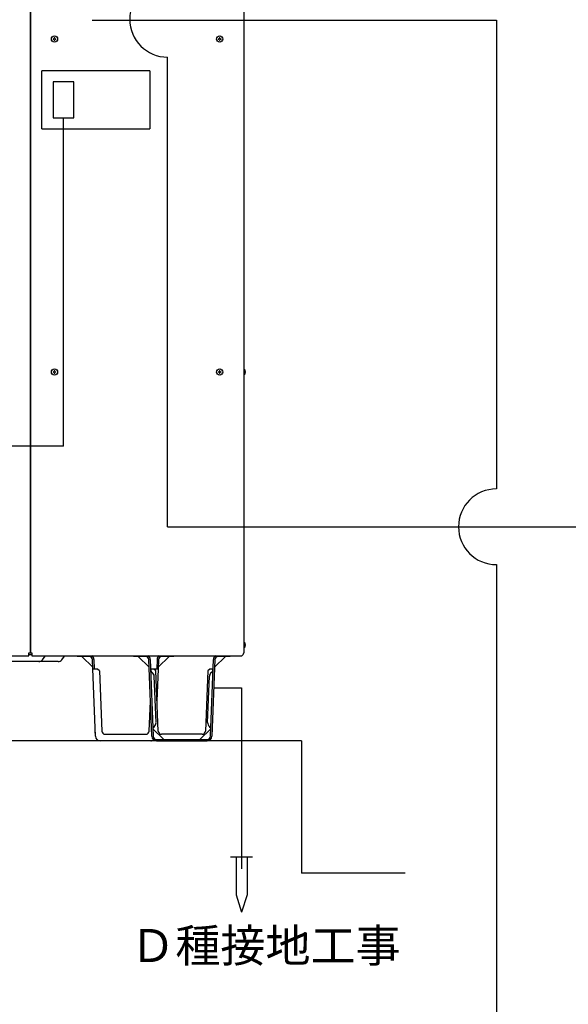
# Model space of a CAD drawing. Extents: x 0 to 420, y 0 to 297.
# Drawn here: x 192 to 222, y 143 to 198 of the extents above; entities that cross this region are included whole.
import ezdxf

# ---------------------------------------------------------------- set-up
doc = ezdxf.new("R2010")
doc.units = 0
doc.layers.add('M0', color=3, linetype='CONTINUOUS')
doc.styles.get("Standard").update_dxf_attribs({"font": 'txt', "bigfont": 'BIGFONT'})

msp = doc.modelspace()

# ---------------------------------------------------------------- linework, layer by layer
at = {"layer": 'M0', "linetype": 'CONTINUOUS', "lineweight": 25}
for p, q in [((192.101044, 225.163432), (192.101044, 162.748979)), ((192.13798, 162.748979), (192.13798, 225.163432)), ((204.04984, 225.170819), (204.04984, 162.748979)), ((195.574123, 198.101378), (218.165713, 198.101378)), ((218.165713, 198.101378), (218.165713, 171.906336)), ((199.789245, 169.791316), (199.789245, 196.03348)), ((198.789118, 195.261379), (192.75358, 195.261379)), ((192.75358, 192.034088), (192.75358, 195.261379)), ((198.789118, 195.261379), (198.789118, 192.034088)), ((194.544898, 194.645779), (193.400151, 194.645779)), ((193.400151, 194.645779), (193.400151, 192.649688)), ((194.544898, 192.649688), (194.544898, 194.645779)), ((193.400151, 192.649688), (194.544898, 192.649688)), ((193.972525, 174.303259), (193.972525, 192.649688)), ((192.75358, 192.034088), (198.789118, 192.034088)), ((204.060551, 178.612991), (204.04984, 178.612991)), ((204.060551, 178.265793), (204.04984, 178.265793)), ((193.972525, 174.303259), (128.661189, 174.303259)), ((199.789245, 169.791316), (240.041505, 169.791316)), ((218.165713, 167.676295), (218.165713, 100.479924)), ((204.060551, 163.358423), (204.04984, 163.358423)), ((204.060551, 163.011225), (204.04984, 163.011225)), ((170.918248, 162.579717), (192.034559, 162.579717)), ((192.034559, 162.748979), (192.13798, 162.748979)), ((192.034559, 162.579717), (192.034559, 162.748979)), ((192.204464, 162.630784), (192.034559, 162.630784)), ((192.13798, 162.748979), (192.204464, 162.748979)), ((192.204464, 162.748979), (192.204464, 162.579717)), ((192.204464, 162.579717), (203.939032, 162.579717)), ((192.794702, 162.358935), (192.943184, 162.556912)), ((193.877412, 162.358935), (194.025894, 162.556912)), ((194.741968, 162.545831), (194.741968, 162.579717)), ((195.037456, 162.545831), (194.741968, 162.545831)), ((194.990678, 162.545831), (195.606417, 161.953327)), ((195.037456, 162.579717), (195.037456, 162.545831)), ((195.405909, 162.545831), (195.037456, 162.545831)), ((195.610195, 161.855128), (195.590453, 162.368251)), ((195.675343, 162.371518), (195.695211, 161.855128)), ((197.888915, 162.545831), (197.888915, 162.579717)), ((198.184403, 162.545831), (197.888915, 162.545831)), ((198.753364, 161.953327), (198.137625, 162.545831)), ((198.184403, 162.579717), (198.184403, 162.545831)), ((198.552857, 162.545831), (198.184403, 162.545831)), ((198.902067, 158.08837), (198.7374, 162.368251)), ((198.82229, 162.371518), (198.986957, 158.091637)), ((199.201248, 162.371518), (199.181381, 161.855128)), ((199.286138, 162.368251), (199.266396, 161.855128)), ((199.270174, 161.953327), (199.885913, 162.545831)), ((199.839136, 162.545831), (199.470682, 162.545831)), ((199.839136, 162.545831), (199.839136, 162.579717)), ((200.134624, 162.545831), (199.839136, 162.545831)), ((200.134624, 162.579717), (200.134624, 162.545831)), ((202.183529, 158.091637), (202.348196, 162.371518)), ((202.433086, 162.368251), (202.268419, 158.08837)), ((203.032861, 162.545831), (202.417122, 161.953327)), ((202.986083, 162.545831), (202.617629, 162.545831)), ((202.986083, 162.545831), (202.986083, 162.579717)), ((203.281571, 162.545831), (202.986083, 162.545831)), ((203.281571, 162.579717), (203.281571, 162.545831)), ((193.68239, 162.261424), (190.467161, 162.261424)), ((195.75512, 158.08837), (195.610195, 161.855128)), ((195.610195, 161.855128), (195.86902, 161.855128)), ((195.86902, 161.855128), (195.880468, 161.843681)), ((195.984262, 161.739886), (195.880468, 161.843681)), ((198.842158, 161.855128), (199.015967, 161.855128)), ((199.015967, 161.855128), (199.027415, 161.843681)), ((199.015967, 161.855128), (199.266396, 161.855128)), ((199.131209, 161.739886), (199.027415, 161.843681)), ((199.266396, 161.855128), (199.196586, 160.040677)), ((202.143071, 161.843681), (202.039276, 161.739886)), ((202.143071, 161.843681), (202.154518, 161.855128)), ((202.154518, 161.855128), (202.328328, 161.855128)), ((195.984262, 161.739886), (196.113685, 158.376044)), ((199.142424, 158.854459), (199.043021, 161.438068)), ((199.260632, 158.376044), (199.131209, 161.739886)), ((202.039276, 161.739886), (201.909854, 158.376044)), ((202.028061, 158.854459), (202.127465, 161.438068)), ((202.372261, 160.787353), (203.924879, 160.787353)), ((203.924879, 160.787353), (203.924879, 150.672451)), ((198.762906, 158.376044), (198.826953, 160.040677)), ((198.972532, 158.505487), (199.586717, 157.914057)), ((201.583768, 157.914057), (202.197954, 158.505487)), ((195.75512, 158.08837), (195.743778, 158.383144)), ((196.298228, 158.198464), (198.578363, 158.198464)), ((199.1715, 157.914057), (201.998985, 157.914057)), ((201.72531, 158.198464), (199.445175, 158.198464)), ((207.272978, 157.829104), (167.584301, 157.829104)), ((196.319135, 157.829104), (196.024553, 157.829104)), ((198.852038, 157.829104), (196.024553, 157.829104)), ((198.852038, 157.829104), (198.557456, 157.829104)), ((199.1715, 157.829104), (201.998985, 157.829104)), ((207.272978, 157.829104), (207.272978, 150.441904)), ((203.309279, 151.340457), (204.540479, 151.340457)), ((203.617079, 151.340457), (203.617079, 149.219187)), ((204.232679, 151.340457), (204.232679, 149.219187)), ((213.076078, 150.441904), (207.272978, 150.441904)), ((203.617079, 149.219187), (203.924879, 148.262457)), ((204.232679, 149.219187), (203.924879, 148.262457))]:
    msp.add_line(p, q, dxfattribs=at)
at = {"layer": 'M0', "linetype": 'CONTINUOUS', "lineweight": 13}
for p, q in [((193.38697, 197.056244), (193.38697, 197.024479)), ((193.414857, 197.056244), (193.38697, 197.056244)), ((193.414857, 197.024479), (193.38697, 197.024479)), ((193.483558, 197.121067), (193.451793, 197.121067)), ((193.451793, 197.121067), (193.451793, 197.09318)), ((193.451793, 196.987543), (193.451793, 196.959656)), ((193.483558, 196.959656), (193.451793, 196.959656)), ((193.483558, 197.121067), (193.483558, 197.09318)), ((193.483558, 196.987543), (193.483558, 196.959656)), ((193.548381, 197.056244), (193.520494, 197.056244)), ((193.548381, 197.024479), (193.520494, 197.024479)), ((193.548381, 197.056244), (193.548381, 197.024479)), ((202.62097, 197.056244), (202.62097, 197.024479)), ((202.648857, 197.056244), (202.62097, 197.056244)), ((202.648857, 197.024479), (202.62097, 197.024479)), ((202.717558, 197.121067), (202.685793, 197.121067)), ((202.685793, 197.121067), (202.685793, 197.09318)), ((202.685793, 196.987543), (202.685793, 196.959656)), ((202.717558, 196.959656), (202.685793, 196.959656)), ((202.717558, 197.121067), (202.717558, 197.09318)), ((202.717558, 196.987543), (202.717558, 196.959656)), ((202.782381, 197.056244), (202.754494, 197.056244)), ((202.782381, 197.024479), (202.754494, 197.024479)), ((202.782381, 197.056244), (202.782381, 197.024479)), ((193.38697, 178.455275), (193.38697, 178.42351)), ((193.414857, 178.455275), (193.38697, 178.455275)), ((193.414857, 178.42351), (193.38697, 178.42351)), ((193.483558, 178.520097), (193.451793, 178.520097)), ((193.451793, 178.520097), (193.451793, 178.492211)), ((193.451793, 178.386574), (193.451793, 178.358687)), ((193.483558, 178.358687), (193.451793, 178.358687)), ((193.483558, 178.520097), (193.483558, 178.492211)), ((193.483558, 178.386574), (193.483558, 178.358687)), ((193.548381, 178.455275), (193.520494, 178.455275)), ((193.548381, 178.42351), (193.520494, 178.42351)), ((193.548381, 178.455275), (193.548381, 178.42351)), ((202.62097, 178.455275), (202.62097, 178.42351)), ((202.648857, 178.455275), (202.62097, 178.455275)), ((202.648857, 178.42351), (202.62097, 178.42351)), ((202.717558, 178.520097), (202.685793, 178.520097)), ((202.685793, 178.520097), (202.685793, 178.492211)), ((202.685793, 178.386574), (202.685793, 178.358687)), ((202.717558, 178.358687), (202.685793, 178.358687)), ((202.717558, 178.520097), (202.717558, 178.492211)), ((202.717558, 178.386574), (202.717558, 178.358687)), ((202.782381, 178.455275), (202.754494, 178.455275)), ((202.782381, 178.42351), (202.754494, 178.42351)), ((202.782381, 178.455275), (202.782381, 178.42351)), ((204.141619, 178.455275), (204.127237, 178.455275)), ((204.127237, 178.42351), (204.127237, 178.455275)), ((204.141619, 178.42351), (204.127237, 178.42351)), ((204.141619, 163.200707), (204.127237, 163.200707)), ((204.127237, 163.168942), (204.127237, 163.200707)), ((204.141619, 163.168942), (204.127237, 163.168942))]:
    msp.add_line(p, q, dxfattribs=at)
at = {"layer": 'M0', "linetype": 'CONTINUOUS', "lineweight": 25}
for centre in [(193.467676, 197.040362), (202.701676, 197.040362), (193.467676, 178.439392), (202.701676, 178.439392)]:
    msp.add_circle(centre, 0.173599, dxfattribs=at)
for centre, radius, start, end in [((199.789245, 198.1485), 2.115021, 90, 270), ((203.916769, 178.439392), 0.225411, 4.040419, 50.367017), ((203.916769, 178.439392), 0.225411, 309.632983, 355.959581), ((218.165713, 169.791316), 2.115021, 90, 270), ((203.916769, 163.184824), 0.225411, 4.040419, 50.367017), ((203.916769, 163.184824), 0.225411, 309.632983, 355.959581), ((192.59968, 162.505202), 0.243778, 270, 323.130102), ((193.090928, 162.446104), 0.18468, 133.657048, 143.130102), ((193.68239, 162.505202), 0.243778, 270, 323.130102), ((194.173638, 162.446104), 0.18468, 133.657048, 143.130102), ((195.405909, 162.361151), 0.18468, 2.203347, 90), ((195.405909, 162.361151), 0.269633, 2.203347, 54.155188), ((198.552857, 162.361151), 0.18468, 2.203347, 90), ((198.552857, 162.361151), 0.269633, 2.203347, 54.155188), ((199.470682, 162.361151), 0.269633, 125.844812, 177.796653), ((199.470682, 162.361151), 0.18468, 90, 177.796653), ((202.617629, 162.361151), 0.269633, 125.844812, 177.796653), ((202.617629, 162.361151), 0.18468, 90, 177.796653), ((203.86516, 162.748979), 0.18468, 293.578178, 360), ((199.028963, 161.803445), 0.18468, 182.203347, 235.797862), ((202.141523, 161.803445), 0.18468, 304.202138, 357.796653), ((198.773587, 161.427702), 0.269633, 2.203347, 55.797862), ((202.396898, 161.427702), 0.269633, 124.202138, 177.796653), ((199.156482, 158.489082), 0.18468, 128.608832, 175.370417), ((198.872991, 158.844093), 0.269633, 308.608832, 360), ((202.297495, 158.844093), 0.269633, 177.796653, 231.391168), ((202.014004, 158.489082), 0.18468, 4.818321, 51.391168), ((196.024553, 158.098737), 0.269633, 182.203347, 270), ((196.298228, 158.383144), 0.18468, 182.203347, 270), ((198.578363, 158.383144), 0.18468, 270, 357.796653), ((199.1715, 158.098737), 0.269633, 182.203347, 270), ((199.1715, 158.098737), 0.18468, 182.203347, 270), ((199.445175, 158.383144), 0.18468, 182.203347, 270), ((201.72531, 158.383144), 0.18468, 270, 357.796653), ((201.998985, 158.098737), 0.18468, 270, 357.796653), ((201.998985, 158.098737), 0.269633, 270, 357.796653), ((198.852038, 158.098737), 0.269633, 270, 306.327664)]:
    msp.add_arc(centre, radius, start, end, dxfattribs=at)
at = {"layer": 'M0', "linetype": 'CONTINUOUS', "lineweight": 13}
for centre, start, end in [((193.414857, 197.09318), 270, 360), ((193.414857, 196.987543), 0, 90), ((193.520494, 197.09318), 180, 270), ((193.520494, 196.987543), 90, 180), ((202.648857, 197.09318), 270, 360), ((202.648857, 196.987543), 0, 90), ((202.754494, 197.09318), 180, 270), ((202.754494, 196.987543), 90, 180), ((193.414857, 178.492211), 270, 360), ((193.414857, 178.386574), 0, 90), ((193.520494, 178.492211), 180, 270), ((193.520494, 178.386574), 90, 180), ((202.648857, 178.492211), 270, 360), ((202.648857, 178.386574), 0, 90), ((202.754494, 178.492211), 180, 270), ((202.754494, 178.386574), 90, 180)]:
    msp.add_arc(centre, 0.036936, start, end, dxfattribs=at)

# ---------------------------------------------------------------- texts
at = {"layer": 'M0'}
msp.add_text('Ｄ種接地工事', height=1.8468, dxfattribs=at).set_placement((197.703573, 145.468281))

doc.saveas('drawing.dxf')
